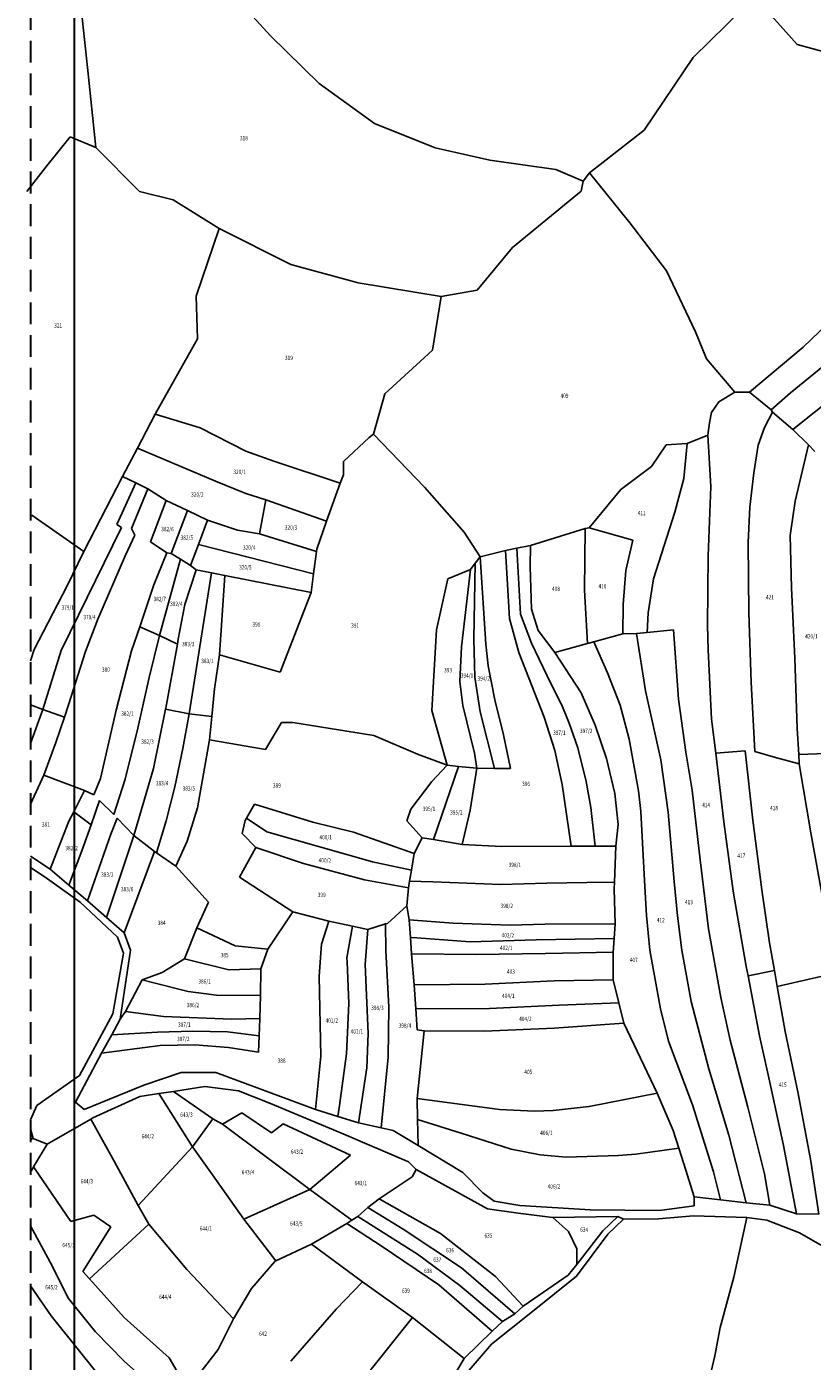
# Model space of a CAD drawing. Extents: x 7538788 to 7545346, y 4822217 to 4831542.
# Drawn here: x 7538805 to 7539255, y 4826997 to 4827762 of the extents above; entities that cross this region are included whole.
import ezdxf
from ezdxf.enums import TextEntityAlignment as Align

# ---------------------------------------------------------------- set-up
doc = ezdxf.new("R2010")
doc.units = 0
doc.header["$LTSCALE"] = 25
doc.header["$MEASUREMENT"] = 0
doc.linetypes.add('10183Civbase$0$DASHED', pattern=[0.75, 0.5, -0.25])
for name, color, linetype in [('GRALIN-3', 254, 'CONTINUOUS'), ('OPOV-3', 255, 'CONTINUOUS'), ('TEXT', 7, 'CONTINUOUS')]:
    doc.layers.add(name, color=color, linetype=linetype)
doc.layers.add('Okvir', color=7, linetype='CONTINUOUS', lineweight=30)
doc.styles.add('MAPSOFT18', font='MAPC104.SHX')

msp = doc.modelspace()

# ---------------------------------------------------------------- linework, layer by layer
at = {"layer": 'GRALIN-3', "linetype": 'Continuous'}
for p, q in [((7538918.15, 4827786.29), (7538944.71, 4827757.32)), ((7539216.32, 4827786.07, -1.64), (7539246.42, 4827752.22, 16.32)), ((7538835.89, 4827776.59, 38.08), (7538839.91, 4827739.09, 21.88)), ((7539215.49, 4827772.94, -1.12), (7539186.99, 4827744.74)), ((7538944.71, 4827757.32), (7538972.52, 4827729.96)), ((7539292.97, 4827739.56, -44.24), (7539246.42, 4827752.22, 16.32)), ((7538844.67, 4827693.19, 2.68), (7538839.91, 4827739.09, 21.88)), ((7539186.99, 4827744.74), (7539158.85, 4827703.15, -11.58)), ((7538972.52, 4827729.96), (7539004.36, 4827707.07, 17.06)), ((7539004.36, 4827707.07, 17.06), (7539039.08, 4827693.03, 3.3)), ((7539158.85, 4827703.15, -11.58), (7539127.59, 4827678.69, -9.38)), ((7538829.86, 4827699.42, -26.12), (7538815.83, 4827681.72)), ((7538829.86, 4827699.42, -26.12), (7538844.67, 4827693.19, 2.68)), ((7538869.71, 4827667.98, -1.68), (7538844.67, 4827693.19, 2.68)), ((7539039.08, 4827693.03, 3.3), (7539070.46, 4827685.93, 13.82)), ((7539070.46, 4827685.93, 13.82), (7539108.28, 4827680.54)), ((7538815.83, 4827681.72), (7538804.99, 4827668.05, -8.32)), ((7539108.28, 4827680.54), (7539123.95, 4827673.96, -9.22)), ((7539127.59, 4827678.69, -9.38), (7539123.95, 4827673.96, -9.22)), ((7539150.65, 4827650.05, 5.82), (7539127.59, 4827678.69, -9.38)), ((7539123.95, 4827673.96, -9.22), (7539122.72, 4827668.19, -9.38)), ((7538888.98, 4827663.31, -4.72), (7538869.71, 4827667.98, -1.68)), ((7538915.22, 4827646.8, -15.92), (7538888.98, 4827663.31, -4.72)), ((7539122.72, 4827668.19, -9.38), (7539083.47, 4827635.98, -7.38)), ((7539171.71, 4827622.47, 27.82), (7539150.65, 4827650.05, 5.82)), ((7538915.22, 4827646.8, -15.92), (7538902.08, 4827608.09, 5.28)), ((7538956.36, 4827626.21, -21.72), (7538915.22, 4827646.8, -15.92)), ((7539083.47, 4827635.98, -7.38), (7539063.12, 4827611.38, -5.18)), ((7538994.89, 4827615.61, -26.12), (7538956.36, 4827626.21, -21.72)), ((7539188.21, 4827587.58, 45.62), (7539171.71, 4827622.47, 27.82)), ((7539042.45, 4827607.84, -27.3), (7538994.89, 4827615.61, -26.12)), ((7539063.12, 4827611.38, -5.18), (7539042.45, 4827607.84, -27.3)), ((7538902.08, 4827608.09, 5.28), (7538902.82, 4827583.64, 10.68)), ((7539037.48, 4827576.99, -4.88), (7539042.45, 4827607.84, -27.3)), ((7539268.03, 4827596.13, -5.1), (7539250.03, 4827578.7, -1.16)), ((7539194.54, 4827572.12, -4.8), (7539188.21, 4827587.58, 45.62)), ((7538902.82, 4827583.64, 10.68), (7538878.63, 4827540.46, 4.38)), ((7539250.03, 4827578.7, -1.16), (7539219.17, 4827552.93, 1.64)), ((7539010.29, 4827552.06, -4.72), (7539037.48, 4827576.99, -4.88)), ((7539210.75, 4827552.96, 1.36), (7539194.54, 4827572.12, -4.8)), ((7539242.66, 4827552.55, 0.84), (7539273.72, 4827577.93, -4.7)), ((7539010.29, 4827552.06, -4.72), (7539003.73, 4827528.95, -4)), ((7539210.75, 4827552.96, 1.36), (7539201.64, 4827547.46, 1.44)), ((7539219.17, 4827552.93, 1.64), (7539210.75, 4827552.96, 1.36)), ((7539219.17, 4827552.93, 1.64), (7539231.54, 4827542.76, 1.84)), ((7539242.66, 4827552.55, 0.84), (7539231.54, 4827542.76, 1.84)), ((7539268.56, 4827551.04, -4.7), (7539244.04, 4827531.58, 1.64)), ((7538878.63, 4827540.46, 4.38), (7538868.4, 4827520.96)), ((7538878.63, 4827540.46, 4.38), (7538904.37, 4827532.55, 13.84)), ((7539197.51, 4827541.37, 1.4), (7539196.27, 4827535.41, 1.4)), ((7539201.64, 4827547.46, 1.44), (7539197.51, 4827541.37, 1.4)), ((7539227.84, 4827532.75, 1.92), (7539232.41, 4827541.54, 1.84)), ((7539231.54, 4827542.76, 1.84), (7539232.41, 4827541.54, 1.84)), ((7539232.41, 4827541.54, 1.84), (7539244.04, 4827531.58, 1.64)), ((7538930.54, 4827519.16), (7538904.37, 4827532.55, 13.84)), ((7539196.27, 4827535.41, 1.4), (7539195.32, 4827528.3, 1)), ((7539224.12, 4827522.52, 2.04), (7539227.84, 4827532.75, 1.92)), ((7539001.21, 4827526.9, -4.08), (7538986.59, 4827513.28, -3.84)), ((7539003.73, 4827528.95, -4), (7539001.21, 4827526.9, -4.08)), ((7539032.9, 4827498.58, 24.08), (7539003.73, 4827528.95, -4)), ((7539195.32, 4827528.3, 1), (7539183.57, 4827523.55, -1.84)), ((7539196.97, 4827498.88, 0.04), (7539195.32, 4827528.3, 1)), ((7539244.04, 4827531.58, 1.64), (7539252.95, 4827522.77, 13.1)), ((7538859.88, 4827504.72, 1.86), (7538868.4, 4827520.96)), ((7538868.4, 4827520.96), (7538913.25, 4827501.94)), ((7538946.54, 4827513.42, -9.36), (7538930.54, 4827519.16)), ((7539171.45, 4827522.85, 29.88), (7539163, 4827510.45, 26.48)), ((7539183.57, 4827523.55, -1.84), (7539171.45, 4827522.85, 29.88)), ((7539183.57, 4827523.55, -1.84), (7539181.61, 4827503.56, -3.96)), ((7539224.12, 4827522.52, 2.04), (7539221.59, 4827506.66, 1.88)), ((7539252.95, 4827522.77, 13.1), (7539245.36, 4827490.59, 13.5)), ((7539252.95, 4827522.77, 13.1), (7539256.55, 4827518.93, 12.9)), ((7538984.62, 4827500.89, -0.4), (7538946.54, 4827513.42, -9.36)), ((7538986.59, 4827513.28, -3.84), (7538986.5, 4827505.57, -0.72)), ((7539163, 4827510.45, 26.48), (7539145.51, 4827497.12, -11.4)), ((7538837.72, 4827461.58, -4.26), (7538859.88, 4827504.72, 1.86)), ((7538867.48, 4827500.97), (7538859.88, 4827504.72, 1.86)), ((7538913.25, 4827501.94), (7538930.5, 4827494.96)), ((7538986.5, 4827505.57, -0.72), (7538984.62, 4827500.89, -0.4)), ((7539181.61, 4827503.56, -3.96), (7539176.39, 4827484.18, -2.76)), ((7539221.59, 4827506.66, 1.88), (7539219.33, 4827487.14, 1.84)), ((7538856.59, 4827477.07), (7538867.48, 4827500.97)), ((7538874.34, 4827497.58, -2.34), (7538865.09, 4827474.85, -5.46)), ((7538874.34, 4827497.58, -2.34), (7538867.48, 4827500.97)), ((7538884.92, 4827490.85, -6.06), (7538874.34, 4827497.58, -2.34)), ((7538930.5, 4827494.96), (7538942.12, 4827491.27)), ((7538984.62, 4827500.89, -0.4), (7538976.85, 4827479)), ((7539055.62, 4827472.82, 40.44), (7539032.9, 4827498.58, 24.08)), ((7539145.51, 4827497.12, -11.4), (7539127.32, 4827475.31, -9.92)), ((7539195.5, 4827459.24, 2.24), (7539196.97, 4827498.88, 0.04)), ((7538875.84, 4827467.28, -8.06), (7538884.92, 4827490.85, -6.06)), ((7538897.06, 4827485.13), (7538884.92, 4827490.85, -6.06)), ((7538942.12, 4827491.27), (7538938.4, 4827471.81)), ((7538942.12, 4827491.27), (7538976.85, 4827479)), ((7539219.33, 4827487.14, 1.84), (7539218.37, 4827466.77, 2.24)), ((7539242.58, 4827470.83, 14.18), (7539245.36, 4827490.59, 13.5)), ((7538807.98, 4827482.56, -4.66), (7538837.72, 4827461.58, -4.26)), ((7538897.06, 4827485.13), (7538887.82, 4827460.42)), ((7538908.69, 4827479.66, -11.42), (7538897.06, 4827485.13)), ((7538908.69, 4827479.66, -11.42), (7538903.39, 4827465.71)), ((7538925.74, 4827473.81), (7538908.69, 4827479.66, -11.42)), ((7538976.85, 4827479), (7538971.19, 4827463.07, 2.28)), ((7539176.39, 4827484.18, -2.76), (7539164.23, 4827445.91, 0.84)), ((7538824.65, 4827404.81), (7538859.38, 4827475.39)), ((7538859.38, 4827475.39), (7538856.59, 4827477.07)), ((7538865.09, 4827474.85, -5.46), (7538866.87, 4827471.07, -6.46)), ((7538938.4, 4827471.81), (7538925.74, 4827473.81)), ((7538971, 4827461.59), (7538938.4, 4827471.81)), ((7539064.8, 4827458.54, 28.48), (7539055.62, 4827472.82, 40.44)), ((7539125.09, 4827474.86, -10), (7539093.77, 4827465.1, -8.36)), ((7539124.58, 4827439.48, -0.72), (7539125.09, 4827474.86, -10)), ((7539127.32, 4827475.31, -9.92), (7539125.09, 4827474.86, -10)), ((7539152.34, 4827468.19, -4.96), (7539127.32, 4827475.31, -9.92)), ((7538866.87, 4827471.07, -6.46), (7538861.54, 4827459.51, -7.66)), ((7538885.26, 4827460.92, -9.66), (7538875.84, 4827467.28, -8.06)), ((7538898.78, 4827453.6, -12.9), (7538903.39, 4827465.71)), ((7538969.36, 4827448.9), (7538903.39, 4827465.71)), ((7539093.77, 4827465.1, -8.36), (7539085.93, 4827463.5)), ((7539093.77, 4827465.1, -8.36), (7539093.48, 4827453.03, -4.04)), ((7539148.35, 4827450.71, -2.36), (7539152.34, 4827468.19, -4.96)), ((7539218.37, 4827466.77, 2.24), (7539218.81, 4827426.52, 1.7)), ((7539243.22, 4827440.8, -0.4), (7539242.58, 4827470.83, 14.18)), ((7538828.25, 4827442.01, -6.46), (7538837.72, 4827461.58, -4.26)), ((7538861.54, 4827459.51, -7.66), (7538845.71, 4827422.92, -10.1)), ((7538885.26, 4827460.92, -9.66), (7538877.84, 4827442.6, -11.06)), ((7538881.02, 4827413.57), (7538893.06, 4827457.26)), ((7538887.82, 4827460.42), (7538885.26, 4827460.92, -9.66)), ((7538893.06, 4827457.26), (7538887.82, 4827460.42)), ((7538898.78, 4827453.6, -12.9), (7538893.06, 4827457.26)), ((7538971, 4827461.59), (7538969.36, 4827448.9)), ((7538971.19, 4827463.07, 2.28), (7538971, 4827461.59)), ((7539064.8, 4827458.54, 28.48), (7539062.05, 4827454.98)), ((7539064.8, 4827458.54, 28.48), (7539079.39, 4827462.17, 28.68)), ((7539068.12, 4827408.56, -6.7), (7539064.8, 4827458.54, 28.48)), ((7539085.93, 4827463.5), (7539079.39, 4827462.17, 28.68)), ((7539079.39, 4827462.17, 28.68), (7539081.64, 4827423.18, -5.9)), ((7539088.06, 4827425.82), (7539085.93, 4827463.5)), ((7539195.14, 4827419.34, 5.24), (7539195.5, 4827459.24, 2.24)), ((7538895.64, 4827431.28, -15.26), (7538902.13, 4827451.18, -14.1)), ((7538910.81, 4827449.45), (7538898.14, 4827368.67)), ((7538902.13, 4827451.18, -14.1), (7538898.78, 4827453.6, -12.9)), ((7538902.13, 4827451.18, -14.1), (7538910.81, 4827449.45)), ((7538918.56, 4827447.91, -18.46), (7538910.81, 4827449.45)), ((7538967.98, 4827438.16, 3.48), (7538969.36, 4827448.9)), ((7539059.28, 4827451.4, 28.28), (7539046.36, 4827445.92, -7.1)), ((7539054.24, 4827407.1, 0.14), (7539059.28, 4827451.4, 28.28)), ((7539062.05, 4827454.98), (7539059.28, 4827451.4, 28.28)), ((7539062.05, 4827454.98), (7539061.28, 4827411.47)), ((7539094.31, 4827428.66, -5.3), (7539093.48, 4827453.03, -4.04)), ((7539146.81, 4827431.35, 1.76), (7539148.35, 4827450.71, -2.36)), ((7538828.25, 4827442.01, -6.46), (7538809.31, 4827405.47, -4.06)), ((7538877.84, 4827442.6, -11.06), (7538869.81, 4827418.54)), ((7538915.55, 4827402.43, -20.38), (7538918.56, 4827447.91, -18.46)), ((7538918.56, 4827447.91, -18.46), (7538967.98, 4827438.16, 3.48)), ((7539046.36, 4827445.92, -7.1), (7539039.78, 4827416.7, -6.5)), ((7539164.23, 4827445.91, 0.84), (7539161.22, 4827426.48, 3.64)), ((7539245.12, 4827400.6, 1.5), (7539243.22, 4827440.8, -0.4)), ((7538967.98, 4827438.16, 3.48), (7538950.16, 4827392.53, -3.52)), ((7539124.58, 4827439.48, -0.72), (7539126.44, 4827408.98, -3.52)), ((7538895.64, 4827431.28, -15.26), (7538891.82, 4827411.34, -15.42)), ((7539088.06, 4827425.82), (7539094.18, 4827409.1)), ((7539098, 4827416.29, -3.3), (7539094.31, 4827428.66, -5.3)), ((7539146.54, 4827414.37, -3.96), (7539146.81, 4827431.35, 1.76)), ((7539161.22, 4827426.48, 3.64), (7539160.52, 4827415.22, -3.88)), ((7539218.81, 4827426.52, 1.7), (7539220.12, 4827386.74, 3.7)), ((7538845.71, 4827422.92, -10.1), (7538838.66, 4827404.34, -9.46)), ((7538869.81, 4827418.54), (7538865.1, 4827404.74, -13.06)), ((7538881.02, 4827413.57), (7538869.81, 4827418.54)), ((7539081.64, 4827423.18, -5.9), (7539086.99, 4827403.83, -3.3)), ((7539195.14, 4827419.34, 5.24), (7539195.6, 4827405.22, -2.36)), ((7538875.08, 4827389.36), (7538881.02, 4827413.57)), ((7538891.37, 4827408.62), (7538881.02, 4827413.57)), ((7538891.82, 4827411.34, -15.42), (7538891.37, 4827408.62)), ((7539039.78, 4827416.7, -6.5), (7539037.13, 4827370.42, -4.46)), ((7539061.28, 4827411.47), (7539061.72, 4827389.67)), ((7539107.68, 4827403.67, -1.5), (7539098, 4827416.29, -3.3)), ((7539146.54, 4827414.37, -3.96), (7539129.97, 4827409.92, -2.72)), ((7539154.43, 4827414.57, -3.92), (7539146.54, 4827414.37, -3.96)), ((7539160.52, 4827415.22, -3.88), (7539154.43, 4827414.57, -3.92)), ((7539159.66, 4827381.72, -0.72), (7539154.43, 4827414.57, -3.92)), ((7539175.6, 4827416.66, -3.36), (7539160.52, 4827415.22, -3.88)), ((7539175.6, 4827416.66, -3.36), (7539178.43, 4827377.02, -0.52)), ((7538807.17, 4827398.94, -4.2), (7538809.31, 4827405.47, -4.06)), ((7538814.24, 4827371.12), (7538824.65, 4827404.81)), ((7538838.66, 4827404.34, -9.46), (7538829.03, 4827373.78, -9.46)), ((7538865.1, 4827404.74, -13.06), (7538856.27, 4827370.65, -15.26)), ((7538891.37, 4827408.62), (7538884.63, 4827371.84, -16.5)), ((7538915.55, 4827402.43, -20.38), (7538912.61, 4827382.95, -20.06)), ((7538950.16, 4827392.53, -3.52), (7538915.55, 4827402.43, -20.38)), ((7539053.26, 4827387.06, 1.7), (7539054.24, 4827407.1, 0.14)), ((7539068.12, 4827408.56, -6.7), (7539069.44, 4827396.17, -5.62)), ((7539086.99, 4827403.83, -3.3), (7539101.62, 4827366.76, -1.06)), ((7539094.18, 4827409.1), (7539103.02, 4827390.72)), ((7539126.44, 4827408.98, -3.52), (7539107.68, 4827403.67, -1.5)), ((7539122.74, 4827380.55, 0.7), (7539107.68, 4827403.67, -1.5)), ((7539129.97, 4827409.92, -2.72), (7539126.44, 4827408.98, -3.52)), ((7539137.73, 4827392.13, -1.72), (7539129.97, 4827409.92, -2.72)), ((7539195.6, 4827405.22, -2.36), (7539197.36, 4827365.51, -0.52)), ((7539069.44, 4827396.17, -5.62), (7539073.31, 4827376.58, -4.5)), ((7539245.12, 4827400.6, 1.5), (7539246.57, 4827360.28, -2.3)), ((7538868.74, 4827360.46), (7538875.08, 4827389.36)), ((7539054.89, 4827373.39, 2.1), (7539053.26, 4827387.06, 1.7)), ((7539061.72, 4827389.67), (7539064.76, 4827369.83)), ((7539103.02, 4827390.72), (7539112.05, 4827372.58)), ((7539137.73, 4827392.13, -1.72), (7539145.15, 4827373.51, -0.52)), ((7538912.61, 4827382.95, -20.06), (7538911.07, 4827367.11)), ((7539130.83, 4827362.02, 1.5), (7539122.74, 4827380.55, 0.7)), ((7539168.29, 4827342.27, 4.24), (7539159.66, 4827381.72, -0.72)), ((7539220.12, 4827386.74, 3.7), (7539222.2, 4827347.09, 2.72)), ((7538814.24, 4827371.12), (7538807.17, 4827373.83)), ((7538826.65, 4827366.72), (7538829.03, 4827373.78, -9.46)), ((7538884.63, 4827371.84, -16.5), (7538884.5, 4827371.2)), ((7539061.61, 4827346, 1.74), (7539054.89, 4827373.39, 2.1)), ((7539073.31, 4827376.58, -4.5), (7539078.25, 4827356.61, -5.46)), ((7539112.05, 4827372.58), (7539115.87, 4827363.3)), ((7539145.15, 4827373.51, -0.52), (7539150.15, 4827354, -0.08)), ((7539178.43, 4827377.02, -0.52), (7539182.72, 4827346.62)), ((7538807.17, 4827351.66), (7538814.24, 4827371.12)), ((7538826.65, 4827366.72), (7538814.24, 4827371.12)), ((7538821.76, 4827352.22, 1.32), (7538826.65, 4827366.72)), ((7538856.27, 4827370.65, -15.26), (7538847.35, 4827331.45, 7)), ((7538884.5, 4827371.2), (7538877.6, 4827337.22, 5.4)), ((7538898.14, 4827368.67), (7538884.5, 4827371.2)), ((7538898.14, 4827368.67), (7538894.49, 4827348.78)), ((7538911.07, 4827367.11), (7538898.14, 4827368.67)), ((7538909.76, 4827353.67, 4), (7538911.07, 4827367.11)), ((7539037.13, 4827370.42, -4.46), (7539045.9, 4827339.21, -3.46)), ((7539064.76, 4827369.83), (7539073.02, 4827337.28)), ((7539101.62, 4827366.76, -1.06), (7539107.7, 4827347.55, -0.78)), ((7539197.36, 4827365.51, -0.52), (7539199.81, 4827346.13, 3.68)), ((7538861.46, 4827331.1), (7538868.74, 4827360.46)), ((7538950.92, 4827363.54, -2.52), (7538941.84, 4827348.2, -2.32)), ((7538957.55, 4827363.57, -0.08), (7538950.92, 4827363.54, -2.52)), ((7539003.97, 4827356.22, -15.44), (7538957.55, 4827363.57, -0.08)), ((7539078.25, 4827356.61, -5.46), (7539082.15, 4827337.2, -5.46)), ((7539115.87, 4827363.3), (7539120.78, 4827349.16)), ((7539137.33, 4827343.07, 1.82), (7539130.83, 4827362.02, 1.5)), ((7539247.44, 4827345.28), (7539246.57, 4827360.28, -2.3)), ((7538821.76, 4827352.22, 1.32), (7538814.72, 4827333.48, 1.56)), ((7538909.76, 4827353.67, 4), (7538902.88, 4827314.67, 1.8)), ((7538941.84, 4827348.2, -2.32), (7538909.76, 4827353.67, 4)), ((7539028.91, 4827345.5, -11.9), (7539003.97, 4827356.22, -15.44)), ((7539120.78, 4827349.16), (7539125.61, 4827329.76)), ((7539150.15, 4827354, -0.08), (7539155.6, 4827324.55, 3.88)), ((7538894.49, 4827348.78), (7538889.86, 4827326.82)), ((7539045.9, 4827339.21, -3.46), (7539028.91, 4827345.5, -11.9)), ((7539062.85, 4827337.37, -10.5), (7539061.61, 4827346, 1.74)), ((7539107.7, 4827347.55, -0.78), (7539111.75, 4827328.15, -0.34)), ((7539141.97, 4827322.93, 3.96), (7539137.33, 4827343.07, 1.82)), ((7539172.52, 4827312.3, 3.84), (7539168.29, 4827342.27, 4.24)), ((7539182.72, 4827346.62), (7539183.11, 4827344.32, 4.12)), ((7539183.11, 4827344.32, 4.12), (7539186.36, 4827324.83, 3.88)), ((7539216.69, 4827347.34, 3.24), (7539199.81, 4827346.13, 3.68)), ((7539199.81, 4827346.13, 3.68), (7539204.41, 4827306.61, 3.24)), ((7539221.16, 4827307.58, 2.64), (7539216.69, 4827347.34, 3.24)), ((7539222.2, 4827347.09, 2.72), (7539234.04, 4827343.57, 1.92)), ((7539234.04, 4827343.57, 1.92), (7539247.75, 4827340.01, 1.04)), ((7539262.92, 4827345.95), (7539247.44, 4827345.28)), ((7539247.75, 4827340.01, 1.04), (7539247.44, 4827345.28)), ((7538877.6, 4827337.22, 5.4), (7538866.45, 4827298.89, 1.12)), ((7539037.21, 4827329.73, -3.66), (7539045.9, 4827339.21, -3.46)), ((7539038.14, 4827296.48), (7539052.5, 4827338.49)), ((7539052.5, 4827338.49), (7539045.9, 4827339.21, -3.46)), ((7539062.85, 4827337.37, -10.5), (7539052.5, 4827338.49)), ((7539062.85, 4827337.37, -10.5), (7539059.11, 4827313.34, -8.1)), ((7539073.02, 4827337.28), (7539062.85, 4827337.37, -10.5)), ((7539082.15, 4827337.2, -5.46), (7539073.02, 4827337.28)), ((7539247.75, 4827340.01, 1.04), (7539254.29, 4827300.33, 0.44)), ((7538814.72, 4827333.48, 1.56), (7538807.17, 4827316.73, 1.71)), ((7538838.14, 4827324.6, 8), (7538814.72, 4827333.48, 1.56)), ((7538847.35, 4827331.45, 7), (7538843.41, 4827322.11, 5.6)), ((7538861.46, 4827331.1), (7538854.83, 4827310.81)), ((7538889.86, 4827326.82), (7538884.86, 4827307.29)), ((7539037.21, 4827329.73, -3.66), (7539025.1, 4827313.98, -2.74)), ((7539111.75, 4827328.15, -0.34), (7539116.98, 4827292.71, 0.02)), ((7539125.61, 4827329.76), (7539128.25, 4827314.9)), ((7538838.14, 4827324.6, 8), (7538831.95, 4827312.42)), ((7538843.41, 4827322.11, 5.6), (7538838.14, 4827324.6, 8)), ((7538841.87, 4827304.94), (7538846.67, 4827318.88)), ((7538846.67, 4827318.88), (7538854.83, 4827310.81)), ((7539141.97, 4827322.93, 3.96), (7539143.93, 4827305.08, 3.84)), ((7539156.9, 4827312.71, 3.84), (7539155.6, 4827324.55, 3.88)), ((7539186.36, 4827324.83, 3.88), (7539190.88, 4827284.98, 3.04)), ((7538831.95, 4827312.42), (7538829.23, 4827307.07, 7.84)), ((7538841.87, 4827304.94), (7538831.95, 4827312.42)), ((7538902.88, 4827314.67, 1.8), (7538896.87, 4827295.65, -0.6)), ((7538935.62, 4827316.85, -1.52), (7538930.98, 4827308.77)), ((7538969.03, 4827306.47, -18.48), (7538935.62, 4827316.85, -1.52)), ((7539025.1, 4827313.98, -2.74), (7539022.88, 4827307.36, -2.46)), ((7539059.11, 4827313.34, -8.1), (7539054.56, 4827293.74, -6.02)), ((7539128.25, 4827314.9), (7539130.75, 4827292.77)), ((7539156.9, 4827312.71, 3.84), (7539159, 4827272.98, 2.64)), ((7539172.52, 4827312.3, 3.84), (7539175.98, 4827272.56, 2.64)), ((7538829.23, 4827307.07, 7.84), (7538818.36, 4827279.55, -4.72)), ((7538836.68, 4827290.04), (7538841.87, 4827304.94)), ((7538856.76, 4827308.89, 3), (7538853.15, 4827299.55, 3.4)), ((7538866.45, 4827298.89, 1.12), (7538856.76, 4827308.89, 3)), ((7538884.86, 4827307.29), (7538879.33, 4827288.94)), ((7538930.26, 4827307.52, -1.36), (7538928.56, 4827300.03)), ((7538930.98, 4827308.77), (7538930.26, 4827307.52, -1.36)), ((7538942.62, 4827301.01), (7538930.98, 4827308.77)), ((7538992.24, 4827300.74, -6.96), (7538969.03, 4827306.47, -18.48)), ((7539022.88, 4827307.36, -2.46), (7539031.57, 4827297.57, 1.14)), ((7539143.93, 4827305.08, 3.84), (7539142.65, 4827292.82, 3.04)), ((7539204.41, 4827306.61, 3.24), (7539209.77, 4827266.98, -0.68)), ((7539226.2, 4827267.79, 1.36), (7539221.16, 4827307.58, 2.64)), ((7538853.15, 4827299.55, 3.4), (7538839.89, 4827261.32, 3.04)), ((7538850.72, 4827251.88), (7538866.45, 4827298.89, 1.12)), ((7538878.23, 4827289.71, -0.36), (7538866.45, 4827298.89, 1.12)), ((7538896.87, 4827295.65, -0.6), (7538890.38, 4827281.24, -1.96)), ((7538928.56, 4827300.03), (7538936.25, 4827291.93, 0.16)), ((7539003.08, 4827283.74), (7538942.62, 4827301.01)), ((7539027.11, 4827288.57, 1.34), (7538992.24, 4827300.74, -6.96)), ((7539031.57, 4827297.57, 1.14), (7539027.11, 4827288.57, 1.34)), ((7539031.57, 4827297.57, 1.14), (7539038.14, 4827296.48)), ((7539054.56, 4827293.74, -6.02), (7539038.14, 4827296.48)), ((7539254.29, 4827300.33, 0.44), (7539261.4, 4827261.42, -0.76)), ((7538829.12, 4827270.44), (7538836.68, 4827290.04)), ((7538878.23, 4827289.71, -0.36), (7538860.86, 4827243.04, -0.2)), ((7538879.33, 4827288.94), (7538878.23, 4827289.71, -0.36)), ((7538890.38, 4827281.24, -1.96), (7538879.33, 4827288.94)), ((7538936.25, 4827291.93, 0.16), (7538927.02, 4827275.07, 1.28)), ((7538963.64, 4827282.87, -18.76), (7538936.25, 4827291.93, 0.16)), ((7539027.11, 4827288.57, 1.34), (7539025.47, 4827279.01)), ((7539077.23, 4827292.62, -3.3), (7539054.56, 4827293.74, -6.02)), ((7539116.98, 4827292.71, 0.02), (7539077.23, 4827292.62, -3.3)), ((7539130.75, 4827292.77), (7539116.98, 4827292.71, 0.02)), ((7539142.65, 4827292.82, 3.04), (7539130.75, 4827292.77)), ((7539142.65, 4827292.82, 3.04), (7539141.83, 4827272.05)), ((7538818.36, 4827279.55, -4.72), (7538807.17, 4827287, -1.26)), ((7538815.59, 4827275, -4.16), (7538807.17, 4827280.51, -1.87)), ((7538909.16, 4827260.57, 1.6), (7538890.38, 4827281.24, -1.96)), ((7538998.59, 4827273.5, -2.24), (7538963.64, 4827282.87, -18.76)), ((7539025.47, 4827279.01), (7539003.08, 4827283.74)), ((7539190.88, 4827284.98, 3.04), (7539195.74, 4827245.32, 1.44)), ((7538835.56, 4827260.6, 4.52), (7538815.59, 4827275, -4.16)), ((7538829.12, 4827270.44), (7538818.36, 4827279.55, -4.72)), ((7538927.02, 4827275.07, 1.28), (7538957.55, 4827255.17, 11.4)), ((7539023.72, 4827268.85, 0.74), (7538998.59, 4827273.5, -2.24)), ((7539024.39, 4827272.75), (7539023.72, 4827268.85, 0.74)), ((7539024.39, 4827272.75), (7539025.47, 4827279.01)), ((7539037.75, 4827272.39), (7539024.39, 4827272.75)), ((7539037.75, 4827272.39), (7539076.63, 4827270.85)), ((7539160.17, 4827253.03, 2.04), (7539159, 4827272.98, 2.64)), ((7539175.98, 4827272.56, 2.64), (7539177.87, 4827252.85, 1.16)), ((7538839.89, 4827261.32, 3.04), (7538829.12, 4827270.44)), ((7539023.72, 4827268.85, 0.74), (7539022.91, 4827258.53)), ((7539076.63, 4827270.85), (7539103.13, 4827271.5)), ((7539103.13, 4827271.5), (7539125.91, 4827271.93)), ((7539125.91, 4827271.93), (7539141.83, 4827272.05)), ((7539141.83, 4827272.05), (7539141.69, 4827268.38, 2.44)), ((7539141.69, 4827268.38, 2.44), (7539142.31, 4827248.2, 1.84)), ((7539209.77, 4827266.98, -0.68), (7539217.35, 4827223.86, 0.08)), ((7539226.2, 4827267.79, 1.36), (7539230.66, 4827237.42)), ((7538857.07, 4827240.66, 0.4), (7538835.56, 4827260.6, 4.52)), ((7538850.72, 4827251.88), (7538839.89, 4827261.32, 3.04)), ((7538902.5, 4827245.91, 2.28), (7538909.16, 4827260.57, 1.6)), ((7539022.91, 4827258.53), (7539011.74, 4827248.51, 13.5)), ((7539024.21, 4827250.47, 0.86), (7539022.91, 4827258.53)), ((7538860.86, 4827243.04, -0.2), (7538850.72, 4827251.88)), ((7538957.55, 4827255.17, 11.4), (7538943.22, 4827233.67, 11.6)), ((7538978.22, 4827249.81, 16.12), (7538957.55, 4827255.17, 11.4)), ((7538973.97, 4827236.5, 4.9), (7538978.22, 4827249.81, 16.12)), ((7538991.7, 4827246.84), (7538978.22, 4827249.81, 16.12)), ((7539049.37, 4827248.6, -6.3), (7539024.21, 4827250.47, 0.86)), ((7539024.21, 4827250.47, 0.86), (7539024.86, 4827240.45)), ((7539161.99, 4827233.21, 1.04), (7539160.17, 4827253.03, 2.04)), ((7539177.87, 4827252.85, 1.16), (7539180.44, 4827233.19, 1.04)), ((7538860.86, 4827243.04, -0.2), (7538864.44, 4827233.05, -2.2)), ((7538895.46, 4827228.14, 3.48), (7538902.5, 4827245.91, 2.28)), ((7538924.39, 4827235.56, 2.4), (7538902.5, 4827245.91, 2.28)), ((7538988.49, 4827228.67), (7538991.7, 4827246.84)), ((7539000.47, 4827244.91, -6.22), (7538991.7, 4827246.84)), ((7539000.47, 4827244.91, -6.22), (7538999, 4827224.89, 9.82)), ((7539000.47, 4827244.91, -6.22), (7539010.64, 4827248.16)), ((7539011.74, 4827248.51, 13.5), (7539010.64, 4827248.16)), ((7539010.64, 4827248.16), (7539010.84, 4827233.02)), ((7539081.99, 4827247.42, -2.9), (7539049.37, 4827248.6, -6.3)), ((7539102.17, 4827247.95, -1.62), (7539081.99, 4827247.42, -2.9)), ((7539142.31, 4827248.2, 1.84), (7539102.17, 4827247.95, -1.62)), ((7539142.31, 4827248.2, 1.84), (7539141.65, 4827239.81)), ((7539202.71, 4827206.07, -0.56), (7539195.74, 4827245.32, 1.44)), ((7538860.47, 4827231.34, -1.88), (7538857.07, 4827240.66, 0.4)), ((7538943.22, 4827233.67, 11.6), (7538924.39, 4827235.56, 2.4)), ((7538973.97, 4827236.5, 4.9), (7538973.39, 4827228.92)), ((7539028.5, 4827240.19), (7539024.86, 4827240.45)), ((7539024.86, 4827240.45), (7539025.48, 4827230.95, 0.98)), ((7539059.17, 4827237.99), (7539028.5, 4827240.19)), ((7539059.17, 4827237.99), (7539096.93, 4827239)), ((7539096.93, 4827239), (7539141.65, 4827239.81)), ((7539141.65, 4827239.81), (7539141.03, 4827231.97, 1.24)), ((7539230.66, 4827237.42), (7539233.47, 4827221.57)), ((7538860.47, 4827231.34, -1.88), (7538854.44, 4827196.65, -5.4)), ((7538864.44, 4827233.05, -2.2), (7538858.63, 4827193.54, -6.4)), ((7538882.53, 4827220.34, -7), (7538895.46, 4827228.14, 3.48)), ((7538920.85, 4827221.93, 3.4), (7538895.46, 4827228.14, 3.48)), ((7538943.22, 4827233.67, 11.6), (7538939.19, 4827222.52, 10.28)), ((7538973.39, 4827228.92), (7538972.56, 4827217.96, 4.7)), ((7538988.49, 4827228.67), (7538988.57, 4827226.53)), ((7538988.57, 4827226.53), (7538989.52, 4827202.61)), ((7539010.84, 4827233.02), (7539012.51, 4827200.53)), ((7539062.46, 4827230.63, -5.5), (7539025.48, 4827230.95, 0.98)), ((7539025.48, 4827230.95, 0.98), (7539026.98, 4827213.35, -0.1)), ((7539102.25, 4827231.19, -2.1), (7539062.46, 4827230.63, -5.5)), ((7539141.03, 4827231.97, 1.24), (7539102.25, 4827231.19, -2.1)), ((7539141.14, 4827216.19, 0.24), (7539141.03, 4827231.97, 1.24)), ((7539168.2, 4827199.58, 10.3), (7539161.99, 4827233.21, 1.04)), ((7539180.44, 4827233.19, 1.04), (7539185.77, 4827203.76, 9.7)), ((7538882.53, 4827220.34, -7), (7538871.23, 4827216.1, -7.04)), ((7538939.19, 4827222.52, 10.28), (7538920.85, 4827221.93, 3.4)), ((7538939.19, 4827222.52, 10.28), (7538938.89, 4827207.11)), ((7539000.73, 4827185.46, 5.46), (7538999, 4827224.89, 9.82)), ((7539218.41, 4827218.33), (7539217.35, 4827223.86, 0.08)), ((7539233.47, 4827221.57), (7539218.41, 4827218.33)), ((7539235.11, 4827212.31, -0.96), (7539233.47, 4827221.57)), ((7539269.27, 4827220.13, -2.36), (7539235.11, 4827212.31, -0.96)), ((7538861.68, 4827198.05, -6.04), (7538871.23, 4827216.1, -7.04)), ((7538871.23, 4827216.1, -7.04), (7538877.12, 4827214.51)), ((7538897.56, 4827209.35), (7538877.12, 4827214.51)), ((7538972.56, 4827217.96, 4.7), (7538973.61, 4827172.39, -0.14)), ((7539026.98, 4827213.35, -0.1), (7539067.68, 4827213.72, 7.06)), ((7539027.92, 4827199.52), (7539026.98, 4827213.35, -0.1)), ((7539067.68, 4827213.72, 7.06), (7539107.31, 4827215.57, 10.38)), ((7539107.31, 4827215.57, 10.38), (7539141.14, 4827216.19, 0.24)), ((7539141.14, 4827216.19, 0.24), (7539144.29, 4827203.03)), ((7539225, 4827184.06, 7.9), (7539218.41, 4827218.33)), ((7539235.11, 4827212.31, -0.96), (7539239.65, 4827186.61, 7.7)), ((7538897.56, 4827209.35), (7538913.84, 4827207.32)), ((7538913.84, 4827207.32), (7538938.89, 4827207.11)), ((7538938.89, 4827207.11), (7538938.64, 4827193.93, 8.12)), ((7539185.77, 4827203.76, 9.7), (7539195.87, 4827165.03, 6.7)), ((7539208.08, 4827181.61, 7.9), (7539202.71, 4827206.07, -0.56)), ((7538854.44, 4827196.65, -5.4), (7538835.31, 4827161.21, -18.1)), ((7538861.68, 4827198.05, -6.04), (7538858.63, 4827193.54, -6.4)), ((7538883.45, 4827195.05, -5.28), (7538861.68, 4827198.05, -6.04)), ((7538988.16, 4827173.79), (7538989.52, 4827202.61)), ((7539012.51, 4827200.53), (7539012.19, 4827171.79)), ((7539070.26, 4827199.78), (7539027.92, 4827199.52)), ((7539028.75, 4827187.39, -2.46), (7539027.92, 4827199.52)), ((7539110.08, 4827201.58), (7539070.26, 4827199.78)), ((7539144.29, 4827203.03), (7539110.08, 4827201.58)), ((7539147.09, 4827191.32, 9.3), (7539144.29, 4827203.03)), ((7539172.81, 4827181.04, 8.3), (7539168.2, 4827199.58, 10.3)), ((7538858.63, 4827193.54, -6.4), (7538853.7, 4827184.6)), ((7538922.45, 4827193.58, 3.4), (7538883.45, 4827195.05, -5.28)), ((7538938.64, 4827193.93, 8.12), (7538922.45, 4827193.58, 3.4)), ((7538938.64, 4827193.93, 8.12), (7538938.27, 4827184.12)), ((7539067.39, 4827186.79, 5.62), (7539107.28, 4827188.38, 8.78)), ((7539107.28, 4827188.38, 8.78), (7539147.09, 4827191.32, 9.3)), ((7539147.09, 4827191.32, 9.3), (7539166.34, 4827151.1, 6.22)), ((7538853.7, 4827184.6), (7538847.94, 4827174.15, -19.38)), ((7538880.04, 4827186.15), (7538853.7, 4827184.6)), ((7538900.18, 4827186.8), (7538880.04, 4827186.15)), ((7538920.13, 4827186.3), (7538900.18, 4827186.8)), ((7538938.27, 4827184.12), (7538920.13, 4827186.3)), ((7538937.92, 4827174.59, -8.5), (7538938.27, 4827184.12)), ((7539000.73, 4827185.46, 5.46), (7538999.87, 4827165.61, 4.58)), ((7539032.81, 4827186.96, -1.46), (7539028.75, 4827187.39, -2.46)), ((7539032.81, 4827186.96, -1.46), (7539028.76, 4827148.15, -2.42)), ((7539067.39, 4827186.79, 5.62), (7539032.81, 4827186.96, -1.46)), ((7539172.81, 4827181.04, 8.3), (7539186.47, 4827144.52, 5.14)), ((7539208.08, 4827181.61, 7.9), (7539218.2, 4827143.17, 4.5)), ((7539230.28, 4827159.87, 6.02), (7539225, 4827184.06, 7.9)), ((7539239.65, 4827186.61, 7.7), (7539247.16, 4827151.05, 5.1)), ((7538847.94, 4827174.15, -19.38), (7538832.96, 4827146, -7.02)), ((7538881.38, 4827178.4, -16.1), (7538847.94, 4827174.15, -19.38)), ((7538901.27, 4827178.84, -14.78), (7538881.38, 4827178.4, -16.1)), ((7538920.55, 4827177.28, -11.7), (7538901.27, 4827178.84, -14.78)), ((7538937.92, 4827174.59, -8.5), (7538920.55, 4827177.28, -11.7)), ((7538984.22, 4827144.13), (7538988.16, 4827173.79)), ((7538973.61, 4827172.39, -0.14), (7538970.43, 4827141.72, 1.5)), ((7538999.87, 4827165.61, 4.58), (7538995.1, 4827134.26, 5.3)), ((7539012.19, 4827171.79), (7539008.2, 4827131.32)), ((7538810.75, 4827144.12, -4.9), (7538835.31, 4827161.21, -18.1)), ((7538893.51, 4827163.08, -11.5), (7538872.03, 4827155.81, -14.14)), ((7538913.29, 4827163.11, -8.9), (7538893.51, 4827163.08, -11.5)), ((7538950.48, 4827149.29, -2.66), (7538913.29, 4827163.11, -8.9)), ((7539195.87, 4827165.03, 6.7), (7539207.41, 4827127.17, 2.9)), ((7539238.6, 4827121.23, 2.3), (7539230.28, 4827159.87, 6.02)), ((7538872.03, 4827155.81, -14.14), (7538837.92, 4827141.9, -6.14)), ((7538869.89, 4827149.21, -12.9), (7538880.79, 4827150.89)), ((7538880.79, 4827150.89), (7538889.15, 4827152.18)), ((7538900.08, 4827120.34), (7538880.79, 4827150.89)), ((7538889.15, 4827152.18), (7538907.08, 4827154.94, -3.86)), ((7538889.15, 4827152.18), (7538911.71, 4827136.51)), ((7538907.08, 4827154.94, -3.86), (7538926.45, 4827152.52, -6.02)), ((7538926.45, 4827152.52, -6.02), (7538944.68, 4827145.21, -2.9)), ((7539166.34, 4827151.1, 6.22), (7539127.37, 4827143.54, 5.7)), ((7539175.5, 4827129.76, 4.1), (7539166.34, 4827151.1, 6.22)), ((7539247.16, 4827151.05, 5.1), (7539254.37, 4827112.12, 1.5)), ((7538807.17, 4827135.84, -5.51), (7538810.75, 4827144.12, -4.9)), ((7538832.96, 4827146, -7.02), (7538837.92, 4827141.9, -6.14)), ((7538842.96, 4827137.03, -5.3), (7538869.89, 4827149.21, -12.9)), ((7538944.68, 4827145.21, -2.9), (7538986.82, 4827127.62, 4.7)), ((7538970.43, 4827141.72, 1.5), (7538950.48, 4827149.29, -2.66)), ((7538984.22, 4827144.13), (7538983.38, 4827137.8)), ((7539076, 4827141.79, 4.5), (7539028.76, 4827148.15, -2.42)), ((7539028.76, 4827148.15, -2.42), (7539028.94, 4827135.99)), ((7539127.37, 4827143.54, 5.7), (7539106.68, 4827141.24, 6.18)), ((7539198.66, 4827106.13, 0.7), (7539186.47, 4827144.52, 5.14)), ((7539227.75, 4827104.84, -0.3), (7539218.2, 4827143.17, 4.5)), ((7538816.67, 4827121.98, -5.46), (7538841.79, 4827136.36)), ((7538842.96, 4827137.03, -5.3), (7538841.79, 4827136.36)), ((7538841.79, 4827136.36), (7538855.19, 4827112.12)), ((7538911.71, 4827136.51), (7538900.08, 4827120.34)), ((7538911.71, 4827136.51), (7538917.22, 4827133.41)), ((7538917.22, 4827133.41), (7538928.3, 4827139.98)), ((7538928.3, 4827139.98), (7538945.33, 4827128.41)), ((7538983.38, 4827137.8), (7538970.43, 4827141.72, 1.5)), ((7538995.1, 4827134.26, 5.3), (7538983.38, 4827137.8)), ((7539054, 4827128.23), (7539028.94, 4827135.99)), ((7539028.94, 4827135.99), (7539029.05, 4827128.82, -2.22)), ((7539095.96, 4827140.86, 5.62), (7539076, 4827141.79, 4.5)), ((7539106.68, 4827141.24, 6.18), (7539095.96, 4827140.86, 5.62)), ((7538808.63, 4827125.26, -6.46), (7538807.17, 4827130.68, -5.96)), ((7538967.31, 4827095.92), (7538917.22, 4827133.41)), ((7538945.33, 4827128.41), (7538951.97, 4827133.54)), ((7538951.97, 4827133.54), (7538990.61, 4827115.62)), ((7538986.82, 4827127.62, 4.7), (7539023.8, 4827111.84, 12.3)), ((7539008.2, 4827131.32), (7538995.1, 4827134.26, 5.3)), ((7539015.06, 4827129.78, 7.82), (7539008.2, 4827131.32)), ((7539029.37, 4827121.13, 10.5), (7539015.06, 4827129.78, 7.82)), ((7539029.05, 4827128.82, -2.22), (7539029.37, 4827121.13, 10.5)), ((7539082.56, 4827119.01), (7539054, 4827128.23)), ((7539175.5, 4827129.76, 4.1), (7539178.7, 4827119.62)), ((7539207.41, 4827127.17, 2.9), (7539217.3, 4827088.34, -2.54)), ((7538808.63, 4827125.26, -6.46), (7538807.17, 4827124.64, -6.39)), ((7538816.67, 4827121.98, -5.46), (7538808.63, 4827125.26, -6.46)), ((7538816.67, 4827121.98, -5.46), (7538808.97, 4827108.97)), ((7538900.08, 4827120.34), (7538868.89, 4827086.76)), ((7538911.51, 4827104.34), (7538900.08, 4827120.34)), ((7539029.37, 4827121.13, 10.5), (7539054.84, 4827105.78, -0.02)), ((7539178.7, 4827119.62), (7539154.07, 4827116.27)), ((7539181.55, 4827110.57, 2.26), (7539178.7, 4827119.62)), ((7539246.07, 4827082.06, -3.9), (7539238.6, 4827121.23, 2.3)), ((7538855.19, 4827112.12), (7538868.89, 4827086.76)), ((7538990.61, 4827115.62), (7538967.31, 4827095.92)), ((7539023.8, 4827111.84, 12.3), (7539028.22, 4827107.39, -1.74)), ((7539099.24, 4827115.73), (7539082.56, 4827119.01)), ((7539114.17, 4827114.55), (7539099.24, 4827115.73)), ((7539144.14, 4827115.39), (7539114.17, 4827114.55)), ((7539154.07, 4827116.27), (7539144.14, 4827115.39)), ((7539254.37, 4827112.12, 1.5), (7539258.99, 4827081.83, -2.5)), ((7538807.65, 4827106.74, -5.9), (7538807.17, 4827106.29, -5.66)), ((7538808.97, 4827108.97), (7538807.65, 4827106.74, -5.9)), ((7538830.26, 4827077.53), (7538808.97, 4827108.97)), ((7538929.33, 4827078.95), (7538911.51, 4827104.34)), ((7539025.88, 4827103.23, -0.42), (7539028.22, 4827107.39, -1.74)), ((7539069.04, 4827084.96, 2.38), (7539028.22, 4827107.39, -1.74)), ((7539054.84, 4827105.78, -0.02), (7539066.4, 4827094.1, 2.62)), ((7539187.45, 4827091.81, -0.34), (7539181.55, 4827110.57, 2.26)), ((7539202.6, 4827090.12, -1.5), (7539198.66, 4827106.13, 0.7)), ((7539227.75, 4827104.84, -0.3), (7539230.82, 4827086.89, -2.7)), ((7539007.06, 4827090.54, -0.22), (7539025.88, 4827103.23, -0.42)), ((7538967.31, 4827095.92), (7538929.33, 4827078.95)), ((7538991.33, 4827078.3), (7538967.31, 4827095.92)), ((7539000.46, 4827085.64, 0.38), (7539007.06, 4827090.54, -0.22)), ((7539042.05, 4827070.76, -2.24), (7539007.06, 4827090.54, -0.22)), ((7539066.4, 4827094.1, 2.62), (7539072.8, 4827089.18, 2.66)), ((7539072.8, 4827089.18, 2.66), (7539087.58, 4827086.78, 2.58)), ((7539187.42, 4827086.56, -1.26), (7539187.45, 4827091.81, -0.34)), ((7539202.6, 4827090.12, -1.5), (7539187.45, 4827091.81, -0.34)), ((7539217.3, 4827088.34, -2.54), (7539202.6, 4827090.12, -1.5)), ((7538843.48, 4827081.2), (7538830.26, 4827077.53)), ((7538853.12, 4827074.54), (7538843.48, 4827081.2)), ((7538868.89, 4827086.76), (7538874.94, 4827076.11)), ((7538994.68, 4827080.39, 0.38), (7539000.46, 4827085.64, 0.38)), ((7539020.71, 4827073.22, -2.64), (7539000.46, 4827085.64, 0.38)), ((7539086.54, 4827082.37, 2.1), (7539069.04, 4827084.96, 2.38)), ((7539106.46, 4827079.83, 1.94), (7539086.54, 4827082.37, 2.1)), ((7539087.58, 4827086.78, 2.58), (7539127.82, 4827084.3, 1.74)), ((7539127.82, 4827084.3, 1.74), (7539167.56, 4827084, -0.1)), ((7539167.56, 4827084, -0.1), (7539187.42, 4827086.56, -1.26)), ((7539230.82, 4827086.89, -2.7), (7539217.3, 4827088.34, -2.54)), ((7539246.07, 4827082.06, -3.9), (7539230.82, 4827086.89, -2.7)), ((7539258.99, 4827081.83, -2.5), (7539246.07, 4827082.06, -3.9)), ((7538818.45, 4827054.24), (7538807.17, 4827075.16)), ((7538853.12, 4827074.54), (7538837.17, 4827048.88, 7.9)), ((7538874.94, 4827076.11), (7538840.95, 4827044.68)), ((7538896.69, 4827050.11), (7538874.94, 4827076.11)), ((7538929.33, 4827078.95), (7538947.79, 4827054.99)), ((7538988.43, 4827076.48, 0.94), (7538968.18, 4827064.57, 17.9)), ((7538991.33, 4827078.3), (7538988.43, 4827076.48, 0.94)), ((7539008.13, 4827063.69, -1.88), (7538988.43, 4827076.48, 0.94)), ((7538994.68, 4827080.39, 0.38), (7538991.33, 4827078.3)), ((7539029.01, 4827058.88, -1.84), (7538994.68, 4827080.39, 0.38)), ((7539143.82, 4827080.49, 1.3), (7539106.46, 4827079.83, 1.94)), ((7539115.48, 4827071.92, 1.34), (7539106.46, 4827079.83, 1.94)), ((7539135.07, 4827072.34, 1.06), (7539143.82, 4827080.49, 1.3)), ((7539137.95, 4827070.33, 1.06), (7539147.06, 4827079, 1.3)), ((7539147.06, 4827079, 1.3), (7539143.82, 4827080.49, 1.3)), ((7539166.99, 4827079.05, 0.1), (7539147.06, 4827079, 1.3)), ((7539187.08, 4827080.92, -0.94), (7539166.99, 4827079.05, 0.1)), ((7539217.62, 4827079.95, -3.9), (7539187.08, 4827080.92, -0.94)), ((7539217.62, 4827079.95, -3.9), (7539210.29, 4827045.72, -6.9)), ((7539229.13, 4827078.35, -3.78), (7539217.62, 4827079.95, -3.9)), ((7539247.81, 4827071.13, -4.54), (7539229.13, 4827078.35, -3.78)), ((7539020.71, 4827073.22, -2.64), (7539054.09, 4827051.09, -1.88)), ((7539073.65, 4827046.09, -2.24), (7539042.05, 4827070.76, -2.24)), ((7539115.48, 4827071.92, 1.34), (7539120.24, 4827061.93, 0.74)), ((7539120.02, 4827046.35, 0.3), (7539137.95, 4827070.33, 1.06)), ((7539120.33, 4827053.05, 0.3), (7539135.07, 4827072.34, 1.06)), ((7539291.26, 4827046.1, -6.7), (7539247.81, 4827071.13, -4.54)), ((7538947.79, 4827054.99), (7538968.18, 4827064.57, 17.9)), ((7538968.18, 4827064.57, 17.9), (7538997.47, 4827043.1, -2.9)), ((7539041.12, 4827041.25, -1.48), (7539008.13, 4827063.69, -1.88)), ((7539053.2, 4827040.99, -1.84), (7539029.01, 4827058.88, -1.84)), ((7539120.24, 4827061.93, 0.74), (7539120.33, 4827053.05, 0.3)), ((7538818.45, 4827054.24), (7538828.85, 4827033.44)), ((7538933.9, 4827039.21, 19.3), (7538947.14, 4827054.68, 18.5)), ((7538947.14, 4827054.68, 18.5), (7538947.79, 4827054.99)), ((7539054.09, 4827051.09, -1.88), (7539084.71, 4827024.72, 7.94)), ((7539120.33, 4827053.05, 0.3), (7539115.34, 4827046.77, 0.38)), ((7538840.95, 4827044.68), (7538837.17, 4827048.88, 7.9)), ((7538860.79, 4827022.65, 11.5), (7538840.95, 4827044.68)), ((7538923.57, 4827021.73, 19.9), (7538896.69, 4827050.11)), ((7538997.47, 4827043.1, -2.9), (7538982.37, 4827027.27, -4.02)), ((7538997.47, 4827043.1, -2.9), (7539026.03, 4827022.57, 3.78)), ((7539089.46, 4827028.99, 0.7), (7539073.65, 4827046.09, -2.24)), ((7539115.34, 4827046.77, 0.38), (7539089.46, 4827028.99, 0.7)), ((7539094.85, 4827026.07, 7.7), (7539120.02, 4827046.35, 0.3)), ((7539210.29, 4827045.72, -6.9), (7539202.46, 4827016.94, -7.9)), ((7538807.17, 4827040.66), (7538819.06, 4827023.5)), ((7538933.9, 4827039.21, 19.3), (7538923.57, 4827021.73, 19.9)), ((7539071.69, 4827014.67, 8.3), (7539041.12, 4827041.25, -1.48)), ((7539053.2, 4827040.99, -1.84), (7539077.64, 4827020.31, 7.9)), ((7538828.85, 4827033.44), (7538844.22, 4827014.62)), ((7539089.46, 4827028.99, 0.7), (7539084.71, 4827024.72, 7.94)), ((7538819.06, 4827023.5), (7538853.88, 4826980.09)), ((7538860.79, 4827022.65, 11.5), (7538886.67, 4826999.48, 16.7)), ((7538923.57, 4827021.73, 19.9), (7538914.8, 4827004.17, 20.7)), ((7538982.37, 4827027.27, -4.02), (7538956.43, 4826997.47, -2.42)), ((7539026.03, 4827022.57, 3.78), (7539000.25, 4826990.28, -3.46)), ((7539026.03, 4827022.57, 3.78), (7539055.76, 4826999, 8.5)), ((7539071.4, 4827007.36, 8.3), (7539094.85, 4827026.07, 7.7)), ((7539077.64, 4827020.31, 7.9), (7539071.69, 4827014.67, 8.3)), ((7539084.71, 4827024.72, 7.94), (7539077.64, 4827020.31, 7.9)), ((7538844.22, 4827014.62), (7538860.86, 4826997.56)), ((7539071.69, 4827014.67, 8.3), (7539055.76, 4826999, 8.5)), ((7539202.46, 4827016.94, -7.9), (7539199.25, 4827000.63, -1.5)), ((7539058.54, 4826992.36, 8.62), (7539071.4, 4827007.36, 8.3)), ((7538860.86, 4826997.56), (7538890.23, 4826971.55)), ((7538886.67, 4826999.48, 16.7), (7538897.09, 4826981.57, -3.22)), ((7538914.8, 4827004.17, 20.7), (7538897.09, 4826981.57, -3.22)), ((7539055.76, 4826999, 8.5), (7539035.34, 4826965.02, 9.3)), ((7539199.25, 4827000.63, -1.5), (7539190.77, 4826964.05, -3.5))]:
    msp.add_line(p, q, dxfattribs=at)
at = {"layer": 'Okvir'}
msp.add_line((7538832.17, 4831516.92), (7538832.17, 4822364.54), dxfattribs=at)
at = {"layer": 'TEXT', "linetype": '10183Civbase$0$DASHED', "lineweight": 30}
msp.add_line((7538807.17, 4831541.92), (7538807.17, 4822239.54), dxfattribs=at)

# ---------------------------------------------------------------- texts
at = {"layer": 'OPOV-3', "linetype": 'Continuous', "style": 'MAPSOFT18', "width": 0.8}
for s, p in [('318', (7538929.45, 4827698.58)), ('321', (7538823.02, 4827591.23)), ('319', (7538955.25, 4827572.62)), ('409', (7539113.18, 4827550.96)), ('320/1', (7538926.97, 4827507.31)), ('320/2', (7538902.79, 4827494.33)), ('411', (7539157.43, 4827483.71)), ('382/6', (7538885.64, 4827474.51)), ('320/3', (7538956.44, 4827475.44)), ('382/5', (7538896.76, 4827469.64)), ('320/4', (7538932.48, 4827463.94)), ('320/5', (7538930.29, 4827452.62)), ('408', (7539108.3, 4827440.24)), ('410', (7539134.94, 4827441.73)), ('382/7', (7538881.24, 4827434.42)), ('382/4', (7538890.74, 4827431.65)), ('421', (7539230.93, 4827435.46)), ('379/1', (7538828.5, 4827429.54)), ('379/4', (7538841.01, 4827424.07)), ('390', (7538936.61, 4827419.83)), ('391', (7538993.2, 4827419.22)), ('383/3', (7538897.59, 4827408.58)), ('420/1', (7539254.66, 4827413.06)), ('380', (7538850.4, 4827393.96)), ('383/1', (7538908.6, 4827398.91)), ('393', (7539046.43, 4827393.64)), ('394/1', (7539057.34, 4827390.56)), ('394/2', (7539066.89, 4827388.86)), ('382/1', (7538862.72, 4827368.71)), ('397/1', (7539110.23, 4827357.8)), ('397/2', (7539125.58, 4827358.83)), ('382/3', (7538874.23, 4827352.69)), ('383/4', (7538882.58, 4827328.84)), ('383/5', (7538897.92, 4827325.83)), ('389', (7538948.32, 4827327.48)), ('396', (7539091.12, 4827328.47)), ('395/1', (7539035.51, 4827314.14)), ('395/2', (7539051.2, 4827312.09)), ('414', (7539194.35, 4827316.35)), ('418', (7539233.26, 4827314.58)), ('381', (7538815.98, 4827305.2)), ('400/1', (7538976.32, 4827297.84)), ('382/2', (7538830.69, 4827291.64)), ('417', (7539214.51, 4827287.33)), ('400/2', (7538975.88, 4827284.68)), ('398/1', (7539084.75, 4827282.02)), ('383/2', (7538851.2, 4827276.46)), ('383/6', (7538862.55, 4827268.11)), ('399', (7538974.06, 4827264.85)), ('398/2', (7539080.08, 4827258.53)), ('413', (7539184.49, 4827260.71)), ('384', (7538882.33, 4827248.78)), ('412', (7539168.35, 4827250.33)), ('402/2', (7539080.69, 4827241.66)), ('402/1', (7539079.77, 4827234.44)), ('385', (7538918.41, 4827230.28)), ('407', (7539152.86, 4827227.55)), ('403', (7539082.49, 4827220.88)), ('386/1', (7538906.92, 4827215.22)), ('404/1', (7539080.99, 4827207.02)), ('386/2', (7538900.25, 4827201.69)), ('398/3', (7539005.97, 4827200.11)), ('387/1', (7538895.3, 4827190.43)), ('401/2', (7538979.79, 4827192.87)), ('398/4', (7539021.72, 4827189.95)), ('404/2', (7539090.77, 4827193.77)), ('387/2', (7538894.73, 4827182.23)), ('401/1', (7538994.24, 4827186.55)), ('388', (7538951.07, 4827169.84)), ('405', (7539092.43, 4827163.35)), ('415', (7539238.22, 4827156.07)), ('643/3', (7538896.54, 4827138.85)), ('644/2', (7538874.35, 4827126.44)), ('406/1', (7539102.82, 4827128.42)), ('643/2', (7538959.87, 4827117.63)), ('643/4', (7538931.8, 4827105.88)), ('644/3', (7538839.42, 4827100.65)), ('643/1', (7538996.43, 4827099.67)), ('406/2', (7539107.11, 4827097.7)), ('644/1', (7538907.64, 4827073.56)), ('643/5', (7538959.54, 4827076.5)), ('634', (7539124.44, 4827072.92)), ('635', (7539069.59, 4827069.61)), ('645/1', (7538828.98, 4827064.1)), ('636', (7539047.6, 4827061.14)), ('638', (7539034.94, 4827049.3)), ('637', (7539040.29, 4827055.71)), ('645/2', (7538819.18, 4827039.94)), ('644/4', (7538884.47, 4827034.39)), ('639', (7539022.27, 4827037.96)), ('642', (7538940.36, 4827013.29))]:
    msp.add_text(s, height=2.5, dxfattribs=at).set_placement(p, align=Align.MIDDLE_CENTER)

doc.saveas('drawing.dxf')
